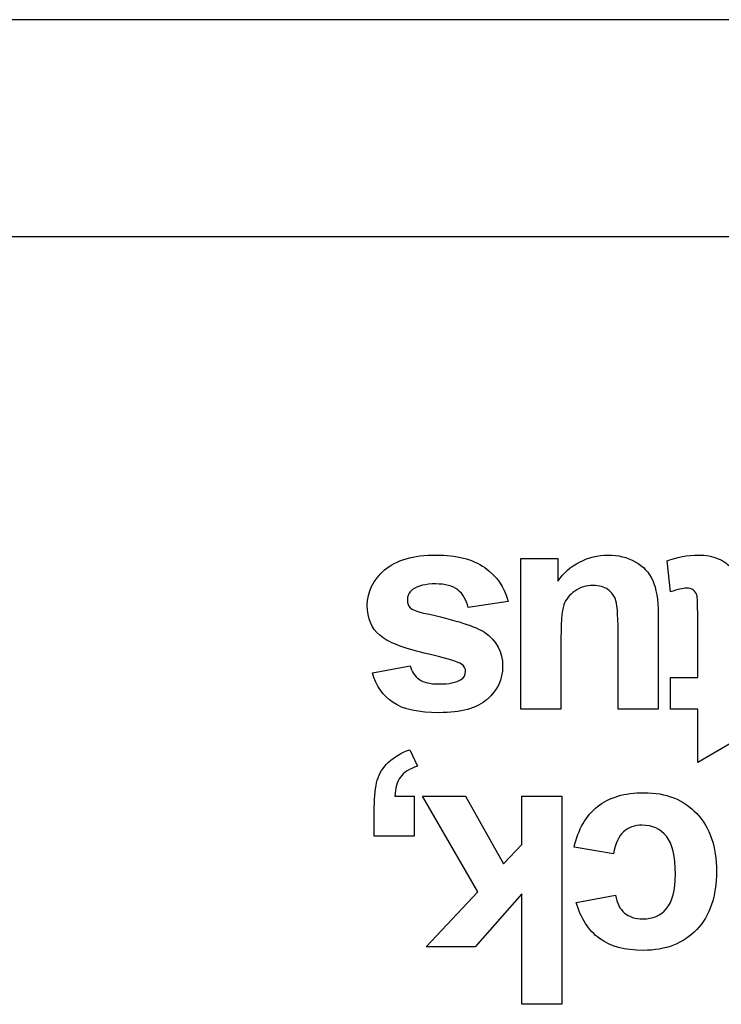
# Model space of a CAD drawing. Units: millimetres. Extents: x -1 to 594, y 0 to 420.
# Drawn here: x 208 to 211, y 80 to 83 of the extents above; entities that cross this region are included whole.
import ezdxf

# ---------------------------------------------------------------- set-up
doc = ezdxf.new("R2010")
doc.units = ezdxf.units.MM
doc.header["$LTSCALE"] = 32.67
doc.layers.get('0').update_dxf_attribs({"linetype": 'CONTINUOUS'})
doc.layers.add('Layer_3', color=7, linetype='CONTINUOUS')

msp = doc.modelspace()

# ---------------------------------------------------------------- linework, layer by layer
at = {"color": 7, "linetype": 'Continuous'}
for p, q in [((399.7989, 83.4888), (184.8489, 83.4888)), ((184.3239, 82.6369), (400.3239, 82.6369))]:
    msp.add_line(p, q, dxfattribs=at)
at = {"layer": 'Layer_3', "color": 7, "linetype": 'Continuous'}
for p, q in [((209.934, 80.4386), (210.103, 80.4386)), ((210.151, 80.0626), (209.934, 80.4386)), ((209.934, 80.4386), (210.103, 80.4386)), ((210.151, 80.0626), (209.934, 80.4386)), ((210.103, 80.4386), (210.252, 80.1725)), ((210.103, 80.4386), (210.252, 80.1725)), ((210.325, 80.4386), (210.4818, 80.4386)), ((210.325, 80.249), (210.325, 80.4386)), ((210.325, 80.4386), (210.4818, 80.4386)), ((210.325, 80.249), (210.325, 80.4386)), ((210.4818, 80.4386), (210.4818, 79.6208)), ((210.4818, 80.4386), (210.4818, 79.6208)), ((210.252, 80.1725), (210.325, 80.249)), ((210.252, 80.1725), (210.325, 80.249)), ((209.9485, 79.8461), (210.151, 80.0626)), ((209.9485, 79.8461), (210.151, 80.0626)), ((210.325, 80.0548), (210.1415, 79.8461)), ((210.325, 80.0548), (210.1415, 79.8461)), ((210.325, 79.6208), (210.325, 80.0548)), ((210.325, 79.6208), (210.325, 80.0548)), ((210.1415, 79.8461), (209.9485, 79.8461)), ((210.1415, 79.8461), (209.9485, 79.8461)), ((210.4818, 79.6208), (210.325, 79.6208)), ((210.4818, 79.6208), (210.325, 79.6208))]:
    msp.add_line(p, q, dxfattribs=at)
for points, knots in [([(209.7855, 81.3271), (209.8308, 81.3661), (209.898, 81.3857), (209.9869, 81.3857), (210.0677, 81.3857), (210.1314, 81.3693), (210.1786, 81.3366)], [23, 23, 23, 23, 24, 24, 24, 25, 25, 25, 25]), ([(209.7855, 81.3271), (209.8308, 81.3661), (209.898, 81.3857), (209.9869, 81.3857), (210.0677, 81.3857), (210.1314, 81.3693), (210.1786, 81.3366)], [23, 23, 23, 23, 24, 24, 24, 25, 25, 25, 25]), ([(210.5515, 81.3583), (210.5867, 81.3766), (210.6237, 81.3857), (210.6628, 81.3857), (210.7026, 81.3857), (210.7382, 81.3769), (210.7699, 81.3595)], [2, 2, 2, 2, 3, 3, 3, 4, 4, 4, 4]), ([(210.5515, 81.3583), (210.5867, 81.3766), (210.6237, 81.3857), (210.6628, 81.3857), (210.7026, 81.3857), (210.7382, 81.3769), (210.7699, 81.3595)], [2, 2, 2, 2, 3, 3, 3, 4, 4, 4, 4]), ([(210.8953, 81.3623), (210.9319, 81.3778), (210.973, 81.3857), (211.0192, 81.3857), (211.0474, 81.3857), (211.0729, 81.3809), (211.0957, 81.3714)], [8, 8, 8, 8, 9, 9, 9, 10, 10, 10, 10]), ([(210.8953, 81.3623), (210.9319, 81.3778), (210.973, 81.3857), (211.0192, 81.3857), (211.0474, 81.3857), (211.0729, 81.3809), (211.0957, 81.3714)], [8, 8, 8, 8, 9, 9, 9, 10, 10, 10, 10]), ([(209.7665, 81.0705), (209.7338, 81.0984), (209.7175, 81.1371), (209.7175, 81.1871), (209.7175, 81.2413), (209.74, 81.288), (209.7855, 81.3271)], [21, 21, 21, 21, 22, 22, 22, 23, 23, 23, 23]), ([(209.7665, 81.0705), (209.7338, 81.0984), (209.7175, 81.1371), (209.7175, 81.1871), (209.7175, 81.2413), (209.74, 81.288), (209.7855, 81.3271)], [21, 21, 21, 21, 22, 22, 22, 23, 23, 23, 23]), ([(210.0728, 81.2487), (210.0523, 81.2644), (210.0237, 81.2723), (209.9869, 81.2723), (209.9464, 81.2723), (209.9159, 81.2649), (209.8954, 81.2501)], [2, 2, 2, 2, 3, 3, 3, 4, 4, 4, 4]), ([(210.0728, 81.2487), (210.0523, 81.2644), (210.0237, 81.2723), (209.9869, 81.2723), (209.9464, 81.2723), (209.9159, 81.2649), (209.8954, 81.2501)], [2, 2, 2, 2, 3, 3, 3, 4, 4, 4, 4]), ([(209.8954, 81.2501), (209.8816, 81.2396), (209.8747, 81.2257), (209.8747, 81.2083), (209.8747, 81.1964), (209.8785, 81.1864), (209.8859, 81.1786)], [4, 4, 4, 4, 5, 5, 5, 6, 6, 6, 6]), ([(209.8954, 81.2501), (209.8816, 81.2396), (209.8747, 81.2257), (209.8747, 81.2083), (209.8747, 81.1964), (209.8785, 81.1864), (209.8859, 81.1786)], [4, 4, 4, 4, 5, 5, 5, 6, 6, 6, 6]), ([(210.6628, 81.2498), (210.6476, 81.2608), (210.6282, 81.2663), (210.6047, 81.2663), (210.578, 81.2663), (210.5539, 81.2589), (210.5327, 81.2443)], [11, 11, 11, 11, 12, 12, 12, 13, 13, 13, 13]), ([(210.6628, 81.2498), (210.6476, 81.2608), (210.6282, 81.2663), (210.6047, 81.2663), (210.578, 81.2663), (210.5539, 81.2589), (210.5327, 81.2443)], [11, 11, 11, 11, 12, 12, 12, 13, 13, 13, 13]), ([(210.9983, 81.2479), (210.9911, 81.2531), (210.9822, 81.2556), (210.9718, 81.2556), (210.9573, 81.2556), (210.9363, 81.2506), (210.9088, 81.2406)], [5, 5, 5, 5, 6, 6, 6, 7, 7, 7, 7]), ([(210.9983, 81.2479), (210.9911, 81.2531), (210.9822, 81.2556), (210.9718, 81.2556), (210.9573, 81.2556), (210.9363, 81.2506), (210.9088, 81.2406)], [5, 5, 5, 5, 6, 6, 6, 7, 7, 7, 7]), ([(210.1788, 81.0817), (210.2256, 81.0496), (210.249, 81.0052), (210.249, 80.9482), (210.249, 80.897), (210.2289, 80.8538), (210.1882, 80.8188)], [8, 8, 8, 8, 9, 9, 9, 10, 10, 10, 10]), ([(210.1788, 81.0817), (210.2256, 81.0496), (210.249, 81.0052), (210.249, 80.9482), (210.249, 80.897), (210.2289, 80.8538), (210.1882, 80.8188)], [8, 8, 8, 8, 9, 9, 9, 10, 10, 10, 10]), ([(210.0856, 80.8963), (210.0975, 80.9046), (210.1035, 80.9151), (210.1035, 80.9282), (210.1035, 80.9394), (210.0983, 80.9488), (210.0878, 80.9566)], [17, 17, 17, 17, 18, 18, 18, 19, 19, 19, 19]), ([(210.0856, 80.8963), (210.0975, 80.9046), (210.1035, 80.9151), (210.1035, 80.9282), (210.1035, 80.9394), (210.0983, 80.9488), (210.0878, 80.9566)], [17, 17, 17, 17, 18, 18, 18, 19, 19, 19, 19]), ([(209.9212, 80.8975), (209.939, 80.8853), (209.9641, 80.8791), (209.9969, 80.8791), (210.0382, 80.8791), (210.0678, 80.8848), (210.0856, 80.8963)], [15, 15, 15, 15, 16, 16, 16, 17, 17, 17, 17]), ([(209.9212, 80.8975), (209.939, 80.8853), (209.9641, 80.8791), (209.9969, 80.8791), (210.0382, 80.8791), (210.0678, 80.8848), (210.0856, 80.8963)], [15, 15, 15, 15, 16, 16, 16, 17, 17, 17, 17]), ([(210.1882, 80.8188), (210.1477, 80.7838), (210.0849, 80.7664), (209.9996, 80.7664), (209.9187, 80.7664), (209.8584, 80.7795), (209.8189, 80.8061)], [10, 10, 10, 10, 11, 11, 11, 12, 12, 12, 12]), ([(210.1882, 80.8188), (210.1477, 80.7838), (210.0849, 80.7664), (209.9996, 80.7664), (209.9187, 80.7664), (209.8584, 80.7795), (209.8189, 80.8061)], [10, 10, 10, 10, 11, 11, 11, 12, 12, 12, 12]), ([(210.6221, 80.398), (210.6674, 80.434), (210.7282, 80.4521), (210.8046, 80.4521), (210.8912, 80.4521), (210.9603, 80.4247), (211.0118, 80.3701)], [11, 11, 11, 11, 12, 12, 12, 13, 13, 13, 13]), ([(210.6221, 80.398), (210.6674, 80.434), (210.7282, 80.4521), (210.8046, 80.4521), (210.8912, 80.4521), (210.9603, 80.4247), (211.0118, 80.3701)], [11, 11, 11, 11, 12, 12, 12, 13, 13, 13, 13]), ([(211.0118, 80.3701), (211.0633, 80.3153), (211.0891, 80.2397), (211.0891, 80.1429), (211.0891, 80.0452), (211.0633, 79.9689), (211.0116, 79.9145)], [13, 13, 13, 13, 14, 14, 14, 15, 15, 15, 15]), ([(211.0118, 80.3701), (211.0633, 80.3153), (211.0891, 80.2397), (211.0891, 80.1429), (211.0891, 80.0452), (211.0633, 79.9689), (211.0116, 79.9145)], [13, 13, 13, 13, 14, 14, 14, 15, 15, 15, 15]), ([(210.8924, 80.2807), (210.8688, 80.3098), (210.8371, 80.3243), (210.7973, 80.3243), (210.7675, 80.3243), (210.7432, 80.3158), (210.7243, 80.2989)], [6, 6, 6, 6, 7, 7, 7, 8, 8, 8, 8]), ([(210.8924, 80.2807), (210.8688, 80.3098), (210.8371, 80.3243), (210.7973, 80.3243), (210.7675, 80.3243), (210.7432, 80.3158), (210.7243, 80.2989)], [6, 6, 6, 6, 7, 7, 7, 8, 8, 8, 8]), ([(210.8929, 79.9965), (210.9162, 80.0235), (210.9279, 80.0686), (210.9279, 80.1318), (210.9279, 80.2021), (210.916, 80.2517), (210.8924, 80.2807)], [4, 4, 4, 4, 5, 5, 5, 6, 6, 6, 6]), ([(210.8929, 79.9965), (210.9162, 80.0235), (210.9279, 80.0686), (210.9279, 80.1318), (210.9279, 80.2021), (210.916, 80.2517), (210.8924, 80.2807)], [4, 4, 4, 4, 5, 5, 5, 6, 6, 6, 6]), ([(210.7279, 79.9794), (210.7462, 79.9639), (210.7701, 79.956), (210.7996, 79.956), (210.8385, 79.956), (210.8697, 79.9696), (210.8929, 79.9965)], [2, 2, 2, 2, 3, 3, 3, 4, 4, 4, 4]), ([(210.7279, 79.9794), (210.7462, 79.9639), (210.7701, 79.956), (210.7996, 79.956), (210.8385, 79.956), (210.8697, 79.9696), (210.8929, 79.9965)], [2, 2, 2, 2, 3, 3, 3, 4, 4, 4, 4]), ([(211.0116, 79.9145), (210.9598, 79.86), (210.8898, 79.8328), (210.8018, 79.8328), (210.7296, 79.8328), (210.6723, 79.8483), (210.6297, 79.8793)], [15, 15, 15, 15, 16, 16, 16, 17, 17, 17, 17]), ([(211.0116, 79.9145), (210.9598, 79.86), (210.8898, 79.8328), (210.8018, 79.8328), (210.7296, 79.8328), (210.6723, 79.8483), (210.6297, 79.8793)], [15, 15, 15, 15, 16, 16, 16, 17, 17, 17, 17])]:
    msp.add_open_spline(points, degree=3, knots=knots, dxfattribs=at)
for points in [[(210.3209, 80.7797), (210.3209, 80.7797), (210.3209, 81.3723), (210.3209, 81.3723)], [(210.3209, 81.3723), (210.3209, 81.3723), (210.4664, 81.3723), (210.4664, 81.3723)], [(210.3209, 80.7797), (210.3209, 80.7797), (210.3209, 81.3723), (210.3209, 81.3723)], [(210.3209, 81.3723), (210.3209, 81.3723), (210.4664, 81.3723), (210.4664, 81.3723)], [(210.4664, 81.3723), (210.4664, 81.3723), (210.4664, 81.2835), (210.4664, 81.2835)], [(210.4664, 81.3723), (210.4664, 81.3723), (210.4664, 81.2835), (210.4664, 81.2835)], [(210.4664, 81.2835), (210.488, 81.3152), (210.5164, 81.34), (210.5515, 81.3583)], [(210.4664, 81.2835), (210.488, 81.3152), (210.5164, 81.34), (210.5515, 81.3583)], [(210.7699, 81.3595), (210.8015, 81.3419), (210.8244, 81.3175), (210.8385, 81.2858)], [(210.7699, 81.3595), (210.8015, 81.3419), (210.8244, 81.3175), (210.8385, 81.2858)], [(210.9088, 81.2406), (210.9088, 81.2406), (210.8953, 81.3623), (210.8953, 81.3623)], [(210.9088, 81.2406), (210.9088, 81.2406), (210.8953, 81.3623), (210.8953, 81.3623)], [(211.0957, 81.3714), (211.1184, 81.3619), (211.1349, 81.3497), (211.1456, 81.3345)], [(211.0957, 81.3714), (211.1184, 81.3619), (211.1349, 81.3497), (211.1456, 81.3345)], [(210.1786, 81.3366), (210.2256, 81.3039), (210.2563, 81.2594), (210.2709, 81.2033)], [(210.1786, 81.3366), (210.2256, 81.3039), (210.2563, 81.2594), (210.2709, 81.2033)], [(210.8385, 81.2858), (210.8526, 81.2541), (210.8597, 81.2105), (210.8597, 81.1547)], [(210.8385, 81.2858), (210.8526, 81.2541), (210.8597, 81.2105), (210.8597, 81.1547)], [(210.1135, 81.1792), (210.1068, 81.2096), (210.0933, 81.2329), (210.0728, 81.2487)], [(210.1135, 81.1792), (210.1068, 81.2096), (210.0933, 81.2329), (210.0728, 81.2487)], [(210.5327, 81.2443), (210.5116, 81.2295), (210.4971, 81.2114), (210.4893, 81.1895)], [(210.5327, 81.2443), (210.5116, 81.2295), (210.4971, 81.2114), (210.4893, 81.1895)], [(210.6943, 81.2052), (210.6886, 81.2239), (210.6781, 81.2388), (210.6628, 81.2498)], [(210.6943, 81.2052), (210.6886, 81.2239), (210.6781, 81.2388), (210.6628, 81.2498)], [(211.0123, 81.2281), (211.0102, 81.236), (211.0056, 81.2427), (210.9983, 81.2479)], [(211.0123, 81.2281), (211.0102, 81.236), (211.0056, 81.2427), (210.9983, 81.2479)], [(210.2709, 81.2033), (210.2709, 81.2033), (210.1135, 81.1792), (210.1135, 81.1792)], [(210.2709, 81.2033), (210.2709, 81.2033), (210.1135, 81.1792), (210.1135, 81.1792)], [(210.7029, 81.052), (210.7029, 81.1354), (210.7002, 81.1864), (210.6943, 81.2052)], [(210.7029, 81.052), (210.7029, 81.1354), (210.7002, 81.1864), (210.6943, 81.2052)], [(211.0152, 81.1435), (211.0152, 81.1919), (211.0144, 81.22), (211.0123, 81.2281)], [(211.0152, 81.1435), (211.0152, 81.1919), (211.0144, 81.22), (211.0123, 81.2281)], [(209.8859, 81.1786), (209.8937, 81.1712), (209.9112, 81.1643), (209.9383, 81.158)], [(209.8859, 81.1786), (209.8937, 81.1712), (209.9112, 81.1643), (209.9383, 81.158)], [(209.9383, 81.158), (210.0647, 81.1301), (210.145, 81.1046), (210.1788, 81.0817)], [(209.9383, 81.158), (210.0647, 81.1301), (210.145, 81.1046), (210.1788, 81.0817)], [(210.4893, 81.1895), (210.4814, 81.1678), (210.4776, 81.1146), (210.4776, 81.0296)], [(210.4893, 81.1895), (210.4814, 81.1678), (210.4776, 81.1146), (210.4776, 81.0296)], [(210.8597, 81.1547), (210.8597, 81.1547), (210.8597, 80.7797), (210.8597, 80.7797)], [(210.8597, 81.1547), (210.8597, 81.1547), (210.8597, 80.7797), (210.8597, 80.7797)], [(211.0152, 80.9048), (211.0152, 80.9048), (211.0152, 81.1435), (211.0152, 81.1435)], [(211.0152, 80.9048), (211.0152, 80.9048), (211.0152, 81.1435), (211.0152, 81.1435)], [(209.9414, 81.0007), (209.8578, 81.0196), (209.7996, 81.0429), (209.7665, 81.0705)], [(209.9414, 81.0007), (209.8578, 81.0196), (209.7996, 81.0429), (209.7665, 81.0705)], [(210.7029, 80.7797), (210.7029, 80.7797), (210.7029, 81.052), (210.7029, 81.052)], [(210.7029, 80.7797), (210.7029, 80.7797), (210.7029, 81.052), (210.7029, 81.052)], [(210.0878, 80.9566), (210.0737, 80.9671), (210.0249, 80.9818), (209.9414, 81.0007)], [(210.0878, 80.9566), (210.0737, 80.9671), (210.0249, 80.9818), (209.9414, 81.0007)], [(210.4776, 81.0296), (210.4776, 81.0296), (210.4776, 80.7797), (210.4776, 80.7797)], [(210.4776, 81.0296), (210.4776, 81.0296), (210.4776, 80.7797), (210.4776, 80.7797)], [(209.7374, 80.9232), (209.7374, 80.9232), (209.8854, 80.9504), (209.8854, 80.9504)], [(209.7374, 80.9232), (209.7374, 80.9232), (209.8854, 80.9504), (209.8854, 80.9504)], [(209.8189, 80.8061), (209.7795, 80.8324), (209.7524, 80.8715), (209.7374, 80.9232)], [(209.8189, 80.8061), (209.7795, 80.8324), (209.7524, 80.8715), (209.7374, 80.9232)], [(209.8854, 80.9504), (209.8916, 80.9275), (209.9037, 80.9097), (209.9212, 80.8975)], [(209.8854, 80.9504), (209.8916, 80.9275), (209.9037, 80.9097), (209.9212, 80.8975)], [(210.9083, 80.7797), (210.9083, 80.7797), (210.9083, 80.9048), (210.9083, 80.9048)], [(210.9083, 80.9048), (210.9083, 80.9048), (211.0152, 80.9048), (211.0152, 80.9048)], [(210.9083, 80.7797), (210.9083, 80.7797), (210.9083, 80.9048), (210.9083, 80.9048)], [(210.9083, 80.9048), (210.9083, 80.9048), (211.0152, 80.9048), (211.0152, 80.9048)], [(210.4776, 80.7797), (210.4776, 80.7797), (210.3209, 80.7797), (210.3209, 80.7797)], [(210.4776, 80.7797), (210.4776, 80.7797), (210.3209, 80.7797), (210.3209, 80.7797)], [(210.8597, 80.7797), (210.8597, 80.7797), (210.7029, 80.7797), (210.7029, 80.7797)], [(210.8597, 80.7797), (210.8597, 80.7797), (210.7029, 80.7797), (210.7029, 80.7797)], [(211.0152, 80.7797), (211.0152, 80.7797), (210.9083, 80.7797), (210.9083, 80.7797)], [(211.0152, 80.7797), (211.0152, 80.7797), (210.9083, 80.7797), (210.9083, 80.7797)], [(211.0152, 80.5706), (211.0152, 80.5706), (211.0152, 80.7797), (211.0152, 80.7797)], [(211.0152, 80.5706), (211.0152, 80.5706), (211.0152, 80.7797), (211.0152, 80.7797)], [(211.1727, 80.662), (211.1727, 80.662), (211.0152, 80.5706), (211.0152, 80.5706)], [(211.1727, 80.662), (211.1727, 80.662), (211.0152, 80.5706), (211.0152, 80.5706)], [(209.8012, 80.572), (209.8229, 80.5928), (209.8506, 80.6092), (209.884, 80.621)], [(209.8012, 80.572), (209.8229, 80.5928), (209.8506, 80.6092), (209.884, 80.621)], [(209.884, 80.621), (209.884, 80.621), (209.9147, 80.5563), (209.9147, 80.5563)], [(209.884, 80.621), (209.884, 80.621), (209.9147, 80.5563), (209.9147, 80.5563)], [(209.7567, 80.5013), (209.7647, 80.5277), (209.7795, 80.5511), (209.8012, 80.572)], [(209.7567, 80.5013), (209.7647, 80.5277), (209.7795, 80.5511), (209.8012, 80.572)], [(209.9147, 80.5563), (209.8832, 80.5459), (209.8606, 80.5316), (209.8472, 80.5134)], [(209.9147, 80.5563), (209.8832, 80.5459), (209.8606, 80.5316), (209.8472, 80.5134)], [(209.745, 80.394), (209.745, 80.4393), (209.749, 80.4751), (209.7567, 80.5013)], [(209.745, 80.394), (209.745, 80.4393), (209.749, 80.4751), (209.7567, 80.5013)], [(209.8472, 80.5134), (209.8337, 80.4951), (209.8267, 80.4702), (209.826, 80.4386)], [(209.8472, 80.5134), (209.8337, 80.4951), (209.8267, 80.4702), (209.826, 80.4386)], [(209.826, 80.4386), (209.826, 80.4386), (209.9019, 80.4386), (209.9019, 80.4386)], [(209.826, 80.4386), (209.826, 80.4386), (209.9019, 80.4386), (209.9019, 80.4386)], [(209.9019, 80.4386), (209.9019, 80.4386), (209.9019, 80.2819), (209.9019, 80.2819)], [(209.9019, 80.4386), (209.9019, 80.4386), (209.9019, 80.2819), (209.9019, 80.2819)], [(209.745, 80.2819), (209.745, 80.2819), (209.745, 80.394), (209.745, 80.394)], [(209.745, 80.2819), (209.745, 80.2819), (209.745, 80.394), (209.745, 80.394)], [(210.53, 80.2378), (210.546, 80.3084), (210.5767, 80.3618), (210.6221, 80.398)], [(210.53, 80.2378), (210.546, 80.3084), (210.5767, 80.3618), (210.6221, 80.398)], [(209.9019, 80.2819), (209.9019, 80.2819), (209.745, 80.2819), (209.745, 80.2819)], [(209.9019, 80.2819), (209.9019, 80.2819), (209.745, 80.2819), (209.745, 80.2819)], [(210.7243, 80.2989), (210.7052, 80.2819), (210.6919, 80.2528), (210.684, 80.2116)], [(210.7243, 80.2989), (210.7052, 80.2819), (210.6919, 80.2528), (210.684, 80.2116)], [(210.684, 80.2116), (210.684, 80.2116), (210.53, 80.2378), (210.53, 80.2378)], [(210.684, 80.2116), (210.684, 80.2116), (210.53, 80.2378), (210.53, 80.2378)], [(210.5379, 80.0213), (210.5379, 80.0213), (210.6924, 80.0492), (210.6924, 80.0492)], [(210.5379, 80.0213), (210.5379, 80.0213), (210.6924, 80.0492), (210.6924, 80.0492)], [(210.6924, 80.0492), (210.6976, 80.0183), (210.7095, 79.9951), (210.7279, 79.9794)], [(210.6924, 80.0492), (210.6976, 80.0183), (210.7095, 79.9951), (210.7279, 79.9794)], [(210.6297, 79.8793), (210.587, 79.9103), (210.5565, 79.9577), (210.5379, 80.0213)], [(210.6297, 79.8793), (210.587, 79.9103), (210.5565, 79.9577), (210.5379, 80.0213)]]:
    msp.add_open_spline(points, degree=3, dxfattribs=at)

doc.saveas('drawing.dxf')
